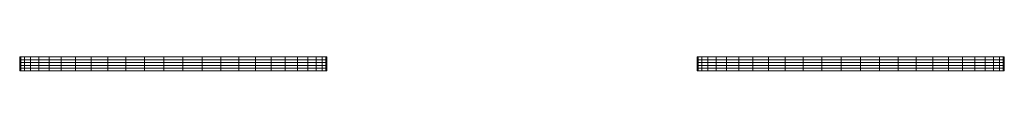
# Model space of a CAD drawing. Units: millimetres. Extents: x 1162 to 7882, y -2168 to 2584.
# Drawn here: x 2637 to 2778, y 805 to 807 of the extents above; entities that cross this region are included whole.
import ezdxf

# ---------------------------------------------------------------- set-up
doc = ezdxf.new("R2010")
doc.units = ezdxf.units.MM

# ---------------------------------------------------------------- blocks, each defined once
blk = doc.blocks.new('30036_dwg-456055-Level 1')
at = {"lineweight": 9}
for p, q in [((3120.31, 1289.55), (3120.14, 1289.55)), ((3120.14, 1289.55), (3120.31, 1289.55)), ((3120.14, 1289.55), (3120.14, 1289.15)), ((3120.14, 1289.15), (3120.14, 1288.75)), ((3120.14, 1289.15), (3120.31, 1289.15)), ((3120.83, 1289.55), (3120.31, 1289.55)), ((3120.31, 1289.55), (3120.31, 1289.15)), ((3120.83, 1289.15), (3120.31, 1289.15)), ((3120.31, 1289.15), (3120.31, 1288.75)), ((3121.68, 1289.55), (3120.83, 1289.55)), ((3120.83, 1289.55), (3120.83, 1289.15)), ((3121.68, 1289.15), (3120.83, 1289.15)), ((3120.83, 1289.15), (3120.83, 1288.75)), ((3122.86, 1289.55), (3121.68, 1289.55)), ((3121.68, 1289.55), (3121.68, 1289.15)), ((3122.86, 1289.15), (3121.68, 1289.15)), ((3121.68, 1289.15), (3121.68, 1288.75)), ((3124.34, 1289.55), (3122.86, 1289.55)), ((3122.86, 1289.55), (3122.86, 1289.15)), ((3124.34, 1289.15), (3122.86, 1289.15)), ((3122.86, 1289.15), (3122.86, 1288.75)), ((3126.1, 1289.55), (3124.34, 1289.55)), ((3124.34, 1289.55), (3124.34, 1289.15)), ((3126.1, 1289.15), (3124.34, 1289.15)), ((3124.34, 1289.15), (3124.34, 1288.75)), ((3128.11, 1289.55), (3126.1, 1289.55)), ((3126.1, 1289.55), (3126.1, 1289.15)), ((3128.11, 1289.15), (3126.1, 1289.15)), ((3126.1, 1289.15), (3126.1, 1288.75)), ((3130.35, 1289.55), (3128.11, 1289.55)), ((3128.11, 1289.55), (3128.11, 1289.15)), ((3130.35, 1289.15), (3128.11, 1289.15)), ((3128.11, 1289.15), (3128.11, 1288.75)), ((3132.77, 1289.55), (3130.35, 1289.55)), ((3130.35, 1289.55), (3130.35, 1289.15)), ((3132.77, 1289.15), (3130.35, 1289.15)), ((3130.35, 1289.15), (3130.35, 1288.75)), ((3135.34, 1289.55), (3132.77, 1289.55)), ((3132.77, 1289.55), (3132.77, 1289.15)), ((3135.34, 1289.15), (3132.77, 1289.15)), ((3132.77, 1289.15), (3132.77, 1288.75)), ((3138.01, 1289.55), (3135.34, 1289.55)), ((3135.34, 1289.55), (3135.34, 1289.15)), ((3138.01, 1289.15), (3135.34, 1289.15)), ((3135.34, 1289.15), (3135.34, 1288.75)), ((3140.76, 1289.55), (3138.01, 1289.55)), ((3138.01, 1289.55), (3138.01, 1289.15)), ((3140.76, 1289.15), (3138.01, 1289.15)), ((3138.01, 1289.15), (3138.01, 1288.75)), ((3143.52, 1289.55), (3140.76, 1289.55)), ((3140.76, 1289.55), (3140.76, 1289.15)), ((3143.52, 1289.15), (3140.76, 1289.15)), ((3140.76, 1289.15), (3140.76, 1288.75)), ((3146.26, 1289.55), (3143.52, 1289.55)), ((3143.52, 1289.55), (3143.52, 1289.15)), ((3146.26, 1289.15), (3143.52, 1289.15)), ((3143.52, 1289.15), (3143.52, 1288.75)), ((3148.94, 1289.55), (3146.26, 1289.55)), ((3146.26, 1289.55), (3146.26, 1289.15)), ((3148.94, 1289.15), (3146.26, 1289.15)), ((3146.26, 1289.15), (3146.26, 1288.75)), ((3151.5, 1289.55), (3148.94, 1289.55)), ((3148.94, 1289.55), (3148.94, 1289.15)), ((3151.5, 1289.15), (3148.94, 1289.15)), ((3148.94, 1289.15), (3148.94, 1288.75)), ((3153.92, 1289.55), (3151.5, 1289.55)), ((3151.5, 1289.55), (3151.5, 1289.15)), ((3153.92, 1289.15), (3151.5, 1289.15)), ((3151.5, 1289.15), (3151.5, 1288.75)), ((3156.16, 1289.55), (3153.92, 1289.55)), ((3153.92, 1289.55), (3153.92, 1289.15)), ((3156.16, 1289.15), (3153.92, 1289.15)), ((3153.92, 1289.15), (3153.92, 1288.75)), ((3158.17, 1289.55), (3156.16, 1289.55)), ((3156.16, 1289.55), (3156.16, 1289.15)), ((3158.17, 1289.15), (3156.16, 1289.15)), ((3156.16, 1289.15), (3156.16, 1288.75)), ((3159.94, 1289.55), (3158.17, 1289.55)), ((3158.17, 1289.55), (3158.17, 1289.15)), ((3159.94, 1289.15), (3158.17, 1289.15)), ((3158.17, 1289.15), (3158.17, 1288.75)), ((3161.42, 1289.55), (3159.94, 1289.55)), ((3159.94, 1289.55), (3159.94, 1289.15)), ((3161.42, 1289.15), (3159.94, 1289.15)), ((3159.94, 1289.15), (3159.94, 1288.75)), ((3162.59, 1289.55), (3161.42, 1289.55)), ((3161.42, 1289.55), (3161.42, 1289.15)), ((3162.59, 1289.15), (3161.42, 1289.15)), ((3161.42, 1289.15), (3161.42, 1288.75)), ((3163.45, 1289.55), (3162.59, 1289.55)), ((3162.59, 1289.55), (3162.59, 1289.15)), ((3163.45, 1289.15), (3162.59, 1289.15)), ((3162.59, 1289.15), (3162.59, 1288.75)), ((3163.96, 1289.55), (3163.45, 1289.55)), ((3163.45, 1289.55), (3163.45, 1289.15)), ((3163.96, 1289.15), (3163.45, 1289.15)), ((3163.45, 1289.15), (3163.45, 1288.75)), ((3163.96, 1289.55), (3164.14, 1289.55)), ((3164.14, 1289.55), (3163.96, 1289.55)), ((3163.96, 1289.55), (3163.96, 1289.15)), ((3164.14, 1289.15), (3163.96, 1289.15)), ((3163.96, 1289.15), (3163.96, 1288.75)), ((3164.14, 1289.55), (3164.14, 1289.15)), ((3164.14, 1289.15), (3164.14, 1288.75)), ((3217.32, 1289.55), (3217.14, 1289.55)), ((3217.14, 1289.55), (3217.32, 1289.55)), ((3217.14, 1289.55), (3217.14, 1289.15)), ((3217.14, 1289.15), (3217.14, 1288.75)), ((3217.14, 1289.15), (3217.32, 1289.15)), ((3217.84, 1289.55), (3217.32, 1289.55)), ((3217.32, 1289.55), (3217.32, 1289.15)), ((3217.84, 1289.15), (3217.32, 1289.15)), ((3217.32, 1289.15), (3217.32, 1288.75)), ((3218.69, 1289.55), (3217.84, 1289.55)), ((3217.84, 1289.55), (3217.84, 1289.15)), ((3218.69, 1289.15), (3217.84, 1289.15)), ((3217.84, 1289.15), (3217.84, 1288.75)), ((3219.87, 1289.55), (3218.69, 1289.55)), ((3218.69, 1289.55), (3218.69, 1289.15)), ((3219.87, 1289.15), (3218.69, 1289.15)), ((3218.69, 1289.15), (3218.69, 1288.75)), ((3221.35, 1289.55), (3219.87, 1289.55)), ((3219.87, 1289.55), (3219.87, 1289.15)), ((3221.35, 1289.15), (3219.87, 1289.15)), ((3219.87, 1289.15), (3219.87, 1288.75)), ((3223.11, 1289.55), (3221.35, 1289.55)), ((3221.35, 1289.55), (3221.35, 1289.15)), ((3223.11, 1289.15), (3221.35, 1289.15)), ((3221.35, 1289.15), (3221.35, 1288.75)), ((3225.12, 1289.55), (3223.11, 1289.55)), ((3223.11, 1289.55), (3223.11, 1289.15)), ((3225.12, 1289.15), (3223.11, 1289.15)), ((3223.11, 1289.15), (3223.11, 1288.75)), ((3227.36, 1289.55), (3225.12, 1289.55)), ((3225.12, 1289.55), (3225.12, 1289.15)), ((3227.36, 1289.15), (3225.12, 1289.15)), ((3225.12, 1289.15), (3225.12, 1288.75)), ((3229.78, 1289.55), (3227.36, 1289.55)), ((3227.36, 1289.55), (3227.36, 1289.15)), ((3229.78, 1289.15), (3227.36, 1289.15)), ((3227.36, 1289.15), (3227.36, 1288.75)), ((3232.35, 1289.55), (3229.78, 1289.55)), ((3229.78, 1289.55), (3229.78, 1289.15)), ((3232.35, 1289.15), (3229.78, 1289.15)), ((3229.78, 1289.15), (3229.78, 1288.75)), ((3235.02, 1289.55), (3232.35, 1289.55)), ((3232.35, 1289.55), (3232.35, 1289.15)), ((3235.02, 1289.15), (3232.35, 1289.15)), ((3232.35, 1289.15), (3232.35, 1288.75)), ((3237.76, 1289.55), (3235.02, 1289.55)), ((3235.02, 1289.55), (3235.02, 1289.15)), ((3237.76, 1289.15), (3235.02, 1289.15)), ((3235.02, 1289.15), (3235.02, 1288.75)), ((3240.53, 1289.55), (3237.76, 1289.55)), ((3237.76, 1289.55), (3237.76, 1289.15)), ((3240.53, 1289.15), (3237.76, 1289.15)), ((3237.76, 1289.15), (3237.76, 1288.75)), ((3243.27, 1289.55), (3240.53, 1289.55)), ((3240.53, 1289.55), (3240.53, 1289.15)), ((3243.27, 1289.15), (3240.53, 1289.15)), ((3240.53, 1289.15), (3240.53, 1288.75)), ((3245.94, 1289.55), (3243.27, 1289.55)), ((3243.27, 1289.55), (3243.27, 1289.15)), ((3245.94, 1289.15), (3243.27, 1289.15)), ((3243.27, 1289.15), (3243.27, 1288.75)), ((3248.51, 1289.55), (3245.94, 1289.55)), ((3245.94, 1289.55), (3245.94, 1289.15)), ((3248.51, 1289.15), (3245.94, 1289.15)), ((3245.94, 1289.15), (3245.94, 1288.75)), ((3250.93, 1289.55), (3248.51, 1289.55)), ((3248.51, 1289.55), (3248.51, 1289.15)), ((3250.93, 1289.15), (3248.51, 1289.15)), ((3248.51, 1289.15), (3248.51, 1288.75)), ((3253.17, 1289.55), (3250.93, 1289.55)), ((3250.93, 1289.55), (3250.93, 1289.15)), ((3253.17, 1289.15), (3250.93, 1289.15)), ((3250.93, 1289.15), (3250.93, 1288.75)), ((3255.18, 1289.55), (3253.17, 1289.55)), ((3253.17, 1289.55), (3253.17, 1289.15)), ((3255.18, 1289.15), (3253.17, 1289.15)), ((3253.17, 1289.15), (3253.17, 1288.75)), ((3256.94, 1289.55), (3255.18, 1289.55)), ((3255.18, 1289.55), (3255.18, 1289.15)), ((3256.94, 1289.15), (3255.18, 1289.15)), ((3255.18, 1289.15), (3255.18, 1288.75)), ((3258.42, 1289.55), (3256.94, 1289.55)), ((3256.94, 1289.55), (3256.94, 1289.15)), ((3258.42, 1289.15), (3256.94, 1289.15)), ((3256.94, 1289.15), (3256.94, 1288.75)), ((3259.6, 1289.55), (3258.42, 1289.55)), ((3258.42, 1289.55), (3258.42, 1289.15)), ((3259.6, 1289.15), (3258.42, 1289.15)), ((3258.42, 1289.15), (3258.42, 1288.75)), ((3260.45, 1289.55), (3259.6, 1289.55)), ((3259.6, 1289.55), (3259.6, 1289.15)), ((3260.45, 1289.15), (3259.6, 1289.15)), ((3259.6, 1289.15), (3259.6, 1288.75)), ((3260.97, 1289.55), (3260.45, 1289.55)), ((3260.45, 1289.55), (3260.45, 1289.15)), ((3260.97, 1289.15), (3260.45, 1289.15)), ((3260.45, 1289.15), (3260.45, 1288.75)), ((3260.97, 1289.55), (3261.14, 1289.55)), ((3261.14, 1289.55), (3260.97, 1289.55)), ((3260.97, 1289.55), (3260.97, 1289.15)), ((3261.14, 1289.15), (3260.97, 1289.15)), ((3260.97, 1289.15), (3260.97, 1288.75)), ((3261.14, 1289.55), (3261.14, 1289.15)), ((3261.14, 1289.15), (3261.14, 1288.75)), ((3120.14, 1288.75), (3120.14, 1288.35)), ((3120.14, 1288.75), (3120.31, 1288.75)), ((3120.14, 1288.35), (3120.14, 1287.95)), ((3120.14, 1288.35), (3120.31, 1288.35)), ((3120.14, 1287.95), (3120.14, 1287.55)), ((3120.14, 1287.95), (3120.31, 1287.95)), ((3120.31, 1287.55), (3120.14, 1287.55)), ((3120.14, 1287.55), (3120.31, 1287.55)), ((3120.83, 1288.75), (3120.31, 1288.75)), ((3120.31, 1288.75), (3120.31, 1288.35)), ((3120.83, 1288.35), (3120.31, 1288.35)), ((3120.31, 1288.35), (3120.31, 1287.95)), ((3120.83, 1287.95), (3120.31, 1287.95)), ((3120.31, 1287.95), (3120.31, 1287.55)), ((3120.83, 1287.55), (3120.31, 1287.55)), ((3121.68, 1288.75), (3120.83, 1288.75)), ((3120.83, 1288.75), (3120.83, 1288.35)), ((3121.68, 1288.35), (3120.83, 1288.35)), ((3120.83, 1288.35), (3120.83, 1287.95)), ((3121.68, 1287.95), (3120.83, 1287.95)), ((3120.83, 1287.95), (3120.83, 1287.55)), ((3121.68, 1287.55), (3120.83, 1287.55)), ((3122.86, 1288.75), (3121.68, 1288.75)), ((3121.68, 1288.75), (3121.68, 1288.35)), ((3122.86, 1288.35), (3121.68, 1288.35)), ((3121.68, 1288.35), (3121.68, 1287.95)), ((3122.86, 1287.95), (3121.68, 1287.95)), ((3121.68, 1287.95), (3121.68, 1287.55)), ((3122.86, 1287.55), (3121.68, 1287.55)), ((3124.34, 1288.75), (3122.86, 1288.75)), ((3122.86, 1288.75), (3122.86, 1288.35)), ((3124.34, 1288.35), (3122.86, 1288.35)), ((3122.86, 1288.35), (3122.86, 1287.95)), ((3124.34, 1287.95), (3122.86, 1287.95)), ((3122.86, 1287.95), (3122.86, 1287.55)), ((3124.34, 1287.55), (3122.86, 1287.55)), ((3126.1, 1288.75), (3124.34, 1288.75)), ((3124.34, 1288.75), (3124.34, 1288.35)), ((3126.1, 1288.35), (3124.34, 1288.35)), ((3124.34, 1288.35), (3124.34, 1287.95)), ((3126.1, 1287.95), (3124.34, 1287.95)), ((3124.34, 1287.95), (3124.34, 1287.55)), ((3126.1, 1287.55), (3124.34, 1287.55)), ((3128.11, 1288.75), (3126.1, 1288.75)), ((3126.1, 1288.75), (3126.1, 1288.35)), ((3128.11, 1288.35), (3126.1, 1288.35)), ((3126.1, 1288.35), (3126.1, 1287.95)), ((3128.11, 1287.95), (3126.1, 1287.95)), ((3126.1, 1287.95), (3126.1, 1287.55)), ((3128.11, 1287.55), (3126.1, 1287.55)), ((3130.35, 1288.75), (3128.11, 1288.75)), ((3128.11, 1288.75), (3128.11, 1288.35)), ((3130.35, 1288.35), (3128.11, 1288.35)), ((3128.11, 1288.35), (3128.11, 1287.95)), ((3130.35, 1287.95), (3128.11, 1287.95)), ((3128.11, 1287.95), (3128.11, 1287.55)), ((3130.35, 1287.55), (3128.11, 1287.55)), ((3132.77, 1288.75), (3130.35, 1288.75)), ((3130.35, 1288.75), (3130.35, 1288.35)), ((3132.77, 1288.35), (3130.35, 1288.35)), ((3130.35, 1288.35), (3130.35, 1287.95)), ((3132.77, 1287.95), (3130.35, 1287.95)), ((3130.35, 1287.95), (3130.35, 1287.55)), ((3132.77, 1287.55), (3130.35, 1287.55)), ((3135.34, 1288.75), (3132.77, 1288.75)), ((3132.77, 1288.75), (3132.77, 1288.35)), ((3135.34, 1288.35), (3132.77, 1288.35)), ((3132.77, 1288.35), (3132.77, 1287.95)), ((3135.34, 1287.95), (3132.77, 1287.95)), ((3132.77, 1287.95), (3132.77, 1287.55)), ((3135.34, 1287.55), (3132.77, 1287.55)), ((3138.01, 1288.75), (3135.34, 1288.75)), ((3135.34, 1288.75), (3135.34, 1288.35)), ((3138.01, 1288.35), (3135.34, 1288.35)), ((3135.34, 1288.35), (3135.34, 1287.95)), ((3138.01, 1287.95), (3135.34, 1287.95)), ((3135.34, 1287.95), (3135.34, 1287.55)), ((3138.01, 1287.55), (3135.34, 1287.55)), ((3140.76, 1288.75), (3138.01, 1288.75)), ((3138.01, 1288.75), (3138.01, 1288.35)), ((3140.76, 1288.35), (3138.01, 1288.35)), ((3138.01, 1288.35), (3138.01, 1287.95)), ((3140.76, 1287.95), (3138.01, 1287.95)), ((3138.01, 1287.95), (3138.01, 1287.55)), ((3140.76, 1287.55), (3138.01, 1287.55)), ((3143.52, 1288.75), (3140.76, 1288.75)), ((3140.76, 1288.75), (3140.76, 1288.35)), ((3143.52, 1288.35), (3140.76, 1288.35)), ((3140.76, 1288.35), (3140.76, 1287.95)), ((3143.52, 1287.95), (3140.76, 1287.95)), ((3140.76, 1287.95), (3140.76, 1287.55)), ((3143.52, 1287.55), (3140.76, 1287.55)), ((3146.26, 1288.75), (3143.52, 1288.75)), ((3143.52, 1288.75), (3143.52, 1288.35)), ((3146.26, 1288.35), (3143.52, 1288.35)), ((3143.52, 1288.35), (3143.52, 1287.95)), ((3146.26, 1287.95), (3143.52, 1287.95)), ((3143.52, 1287.95), (3143.52, 1287.55)), ((3146.26, 1287.55), (3143.52, 1287.55)), ((3148.94, 1288.75), (3146.26, 1288.75)), ((3146.26, 1288.75), (3146.26, 1288.35)), ((3148.94, 1288.35), (3146.26, 1288.35)), ((3146.26, 1288.35), (3146.26, 1287.95)), ((3148.94, 1287.95), (3146.26, 1287.95)), ((3146.26, 1287.95), (3146.26, 1287.55)), ((3148.94, 1287.55), (3146.26, 1287.55)), ((3151.5, 1288.75), (3148.94, 1288.75)), ((3148.94, 1288.75), (3148.94, 1288.35)), ((3151.5, 1288.35), (3148.94, 1288.35)), ((3148.94, 1288.35), (3148.94, 1287.95)), ((3151.5, 1287.95), (3148.94, 1287.95)), ((3148.94, 1287.95), (3148.94, 1287.55)), ((3151.5, 1287.55), (3148.94, 1287.55)), ((3153.92, 1288.75), (3151.5, 1288.75)), ((3151.5, 1288.75), (3151.5, 1288.35)), ((3153.92, 1288.35), (3151.5, 1288.35)), ((3151.5, 1288.35), (3151.5, 1287.95)), ((3153.92, 1287.95), (3151.5, 1287.95)), ((3151.5, 1287.95), (3151.5, 1287.55)), ((3153.92, 1287.55), (3151.5, 1287.55)), ((3156.16, 1288.75), (3153.92, 1288.75)), ((3153.92, 1288.75), (3153.92, 1288.35)), ((3156.16, 1288.35), (3153.92, 1288.35)), ((3153.92, 1288.35), (3153.92, 1287.95)), ((3156.16, 1287.95), (3153.92, 1287.95)), ((3153.92, 1287.95), (3153.92, 1287.55)), ((3156.16, 1287.55), (3153.92, 1287.55)), ((3158.17, 1288.75), (3156.16, 1288.75)), ((3156.16, 1288.75), (3156.16, 1288.35)), ((3158.17, 1288.35), (3156.16, 1288.35)), ((3156.16, 1288.35), (3156.16, 1287.95)), ((3158.17, 1287.95), (3156.16, 1287.95)), ((3156.16, 1287.95), (3156.16, 1287.55)), ((3158.17, 1287.55), (3156.16, 1287.55)), ((3159.94, 1288.75), (3158.17, 1288.75)), ((3158.17, 1288.75), (3158.17, 1288.35)), ((3159.94, 1288.35), (3158.17, 1288.35)), ((3158.17, 1288.35), (3158.17, 1287.95)), ((3159.94, 1287.95), (3158.17, 1287.95)), ((3158.17, 1287.95), (3158.17, 1287.55)), ((3159.94, 1287.55), (3158.17, 1287.55)), ((3161.42, 1288.75), (3159.94, 1288.75)), ((3159.94, 1288.75), (3159.94, 1288.35)), ((3161.42, 1288.35), (3159.94, 1288.35)), ((3159.94, 1288.35), (3159.94, 1287.95)), ((3161.42, 1287.95), (3159.94, 1287.95)), ((3159.94, 1287.95), (3159.94, 1287.55)), ((3161.42, 1287.55), (3159.94, 1287.55)), ((3162.59, 1288.75), (3161.42, 1288.75)), ((3161.42, 1288.75), (3161.42, 1288.35)), ((3162.59, 1288.35), (3161.42, 1288.35)), ((3161.42, 1288.35), (3161.42, 1287.95)), ((3162.59, 1287.95), (3161.42, 1287.95)), ((3161.42, 1287.95), (3161.42, 1287.55)), ((3162.59, 1287.55), (3161.42, 1287.55)), ((3163.45, 1288.75), (3162.59, 1288.75)), ((3162.59, 1288.75), (3162.59, 1288.35)), ((3163.45, 1288.35), (3162.59, 1288.35)), ((3162.59, 1288.35), (3162.59, 1287.95)), ((3163.45, 1287.95), (3162.59, 1287.95)), ((3162.59, 1287.95), (3162.59, 1287.55)), ((3163.45, 1287.55), (3162.59, 1287.55)), ((3163.96, 1288.75), (3163.45, 1288.75)), ((3163.45, 1288.75), (3163.45, 1288.35)), ((3163.96, 1288.35), (3163.45, 1288.35)), ((3163.45, 1288.35), (3163.45, 1287.95)), ((3163.96, 1287.95), (3163.45, 1287.95)), ((3163.45, 1287.95), (3163.45, 1287.55)), ((3163.96, 1287.55), (3163.45, 1287.55)), ((3164.14, 1288.75), (3163.96, 1288.75)), ((3163.96, 1288.75), (3163.96, 1288.35)), ((3164.14, 1288.35), (3163.96, 1288.35)), ((3163.96, 1288.35), (3163.96, 1287.95)), ((3164.14, 1287.95), (3163.96, 1287.95)), ((3163.96, 1287.95), (3163.96, 1287.55)), ((3163.96, 1287.55), (3164.14, 1287.55)), ((3164.14, 1287.55), (3163.96, 1287.55)), ((3164.14, 1288.75), (3164.14, 1288.35)), ((3164.14, 1288.35), (3164.14, 1287.95)), ((3164.14, 1287.95), (3164.14, 1287.55)), ((3217.14, 1288.75), (3217.14, 1288.35)), ((3217.14, 1288.75), (3217.32, 1288.75)), ((3217.14, 1288.35), (3217.14, 1287.95)), ((3217.14, 1288.35), (3217.32, 1288.35)), ((3217.14, 1287.95), (3217.14, 1287.55)), ((3217.14, 1287.95), (3217.32, 1287.95)), ((3217.32, 1287.55), (3217.14, 1287.55)), ((3217.14, 1287.55), (3217.32, 1287.55)), ((3217.84, 1288.75), (3217.32, 1288.75)), ((3217.32, 1288.75), (3217.32, 1288.35)), ((3217.84, 1288.35), (3217.32, 1288.35)), ((3217.32, 1288.35), (3217.32, 1287.95)), ((3217.84, 1287.95), (3217.32, 1287.95)), ((3217.32, 1287.95), (3217.32, 1287.55)), ((3217.84, 1287.55), (3217.32, 1287.55)), ((3218.69, 1288.75), (3217.84, 1288.75)), ((3217.84, 1288.75), (3217.84, 1288.35)), ((3218.69, 1288.35), (3217.84, 1288.35)), ((3217.84, 1288.35), (3217.84, 1287.95)), ((3218.69, 1287.95), (3217.84, 1287.95)), ((3217.84, 1287.95), (3217.84, 1287.55)), ((3218.69, 1287.55), (3217.84, 1287.55)), ((3219.87, 1288.75), (3218.69, 1288.75)), ((3218.69, 1288.75), (3218.69, 1288.35)), ((3219.87, 1288.35), (3218.69, 1288.35)), ((3218.69, 1288.35), (3218.69, 1287.95)), ((3219.87, 1287.95), (3218.69, 1287.95)), ((3218.69, 1287.95), (3218.69, 1287.55)), ((3219.87, 1287.55), (3218.69, 1287.55)), ((3221.35, 1288.75), (3219.87, 1288.75)), ((3219.87, 1288.75), (3219.87, 1288.35)), ((3221.35, 1288.35), (3219.87, 1288.35)), ((3219.87, 1288.35), (3219.87, 1287.95)), ((3221.35, 1287.95), (3219.87, 1287.95)), ((3219.87, 1287.95), (3219.87, 1287.55)), ((3221.35, 1287.55), (3219.87, 1287.55)), ((3223.11, 1288.75), (3221.35, 1288.75)), ((3221.35, 1288.75), (3221.35, 1288.35)), ((3223.11, 1288.35), (3221.35, 1288.35)), ((3221.35, 1288.35), (3221.35, 1287.95)), ((3223.11, 1287.95), (3221.35, 1287.95)), ((3221.35, 1287.95), (3221.35, 1287.55)), ((3223.11, 1287.55), (3221.35, 1287.55)), ((3225.12, 1288.75), (3223.11, 1288.75)), ((3223.11, 1288.75), (3223.11, 1288.35)), ((3225.12, 1288.35), (3223.11, 1288.35)), ((3223.11, 1288.35), (3223.11, 1287.95)), ((3225.12, 1287.95), (3223.11, 1287.95)), ((3223.11, 1287.95), (3223.11, 1287.55)), ((3225.12, 1287.55), (3223.11, 1287.55)), ((3227.36, 1288.75), (3225.12, 1288.75)), ((3225.12, 1288.75), (3225.12, 1288.35)), ((3227.36, 1288.35), (3225.12, 1288.35)), ((3225.12, 1288.35), (3225.12, 1287.95)), ((3227.36, 1287.95), (3225.12, 1287.95)), ((3225.12, 1287.95), (3225.12, 1287.55)), ((3227.36, 1287.55), (3225.12, 1287.55)), ((3229.78, 1288.75), (3227.36, 1288.75)), ((3227.36, 1288.75), (3227.36, 1288.35)), ((3229.78, 1288.35), (3227.36, 1288.35)), ((3227.36, 1288.35), (3227.36, 1287.95)), ((3229.78, 1287.95), (3227.36, 1287.95)), ((3227.36, 1287.95), (3227.36, 1287.55)), ((3229.78, 1287.55), (3227.36, 1287.55)), ((3232.35, 1288.75), (3229.78, 1288.75)), ((3229.78, 1288.75), (3229.78, 1288.35)), ((3232.35, 1288.35), (3229.78, 1288.35)), ((3229.78, 1288.35), (3229.78, 1287.95)), ((3232.35, 1287.95), (3229.78, 1287.95)), ((3229.78, 1287.95), (3229.78, 1287.55)), ((3232.35, 1287.55), (3229.78, 1287.55)), ((3235.02, 1288.75), (3232.35, 1288.75)), ((3232.35, 1288.75), (3232.35, 1288.35)), ((3235.02, 1288.35), (3232.35, 1288.35)), ((3232.35, 1288.35), (3232.35, 1287.95)), ((3235.02, 1287.95), (3232.35, 1287.95)), ((3232.35, 1287.95), (3232.35, 1287.55)), ((3235.02, 1287.55), (3232.35, 1287.55)), ((3237.76, 1288.75), (3235.02, 1288.75)), ((3235.02, 1288.75), (3235.02, 1288.35)), ((3237.76, 1288.35), (3235.02, 1288.35)), ((3235.02, 1288.35), (3235.02, 1287.95)), ((3237.76, 1287.95), (3235.02, 1287.95)), ((3235.02, 1287.95), (3235.02, 1287.55)), ((3237.76, 1287.55), (3235.02, 1287.55)), ((3240.53, 1288.75), (3237.76, 1288.75)), ((3237.76, 1288.75), (3237.76, 1288.35)), ((3240.53, 1288.35), (3237.76, 1288.35)), ((3237.76, 1288.35), (3237.76, 1287.95)), ((3240.53, 1287.95), (3237.76, 1287.95)), ((3237.76, 1287.95), (3237.76, 1287.55)), ((3240.53, 1287.55), (3237.76, 1287.55)), ((3243.27, 1288.75), (3240.53, 1288.75)), ((3240.53, 1288.75), (3240.53, 1288.35)), ((3243.27, 1288.35), (3240.53, 1288.35)), ((3240.53, 1288.35), (3240.53, 1287.95)), ((3243.27, 1287.95), (3240.53, 1287.95)), ((3240.53, 1287.95), (3240.53, 1287.55)), ((3243.27, 1287.55), (3240.53, 1287.55)), ((3245.94, 1288.75), (3243.27, 1288.75)), ((3243.27, 1288.75), (3243.27, 1288.35)), ((3245.94, 1288.35), (3243.27, 1288.35)), ((3243.27, 1288.35), (3243.27, 1287.95)), ((3245.94, 1287.95), (3243.27, 1287.95)), ((3243.27, 1287.95), (3243.27, 1287.55)), ((3245.94, 1287.55), (3243.27, 1287.55)), ((3248.51, 1288.75), (3245.94, 1288.75)), ((3245.94, 1288.75), (3245.94, 1288.35)), ((3248.51, 1288.35), (3245.94, 1288.35)), ((3245.94, 1288.35), (3245.94, 1287.95)), ((3248.51, 1287.95), (3245.94, 1287.95)), ((3245.94, 1287.95), (3245.94, 1287.55)), ((3248.51, 1287.55), (3245.94, 1287.55)), ((3250.93, 1288.75), (3248.51, 1288.75)), ((3248.51, 1288.75), (3248.51, 1288.35)), ((3250.93, 1288.35), (3248.51, 1288.35)), ((3248.51, 1288.35), (3248.51, 1287.95)), ((3250.93, 1287.95), (3248.51, 1287.95)), ((3248.51, 1287.95), (3248.51, 1287.55)), ((3250.93, 1287.55), (3248.51, 1287.55)), ((3253.17, 1288.75), (3250.93, 1288.75)), ((3250.93, 1288.75), (3250.93, 1288.35)), ((3253.17, 1288.35), (3250.93, 1288.35)), ((3250.93, 1288.35), (3250.93, 1287.95)), ((3253.17, 1287.95), (3250.93, 1287.95)), ((3250.93, 1287.95), (3250.93, 1287.55)), ((3253.17, 1287.55), (3250.93, 1287.55)), ((3255.18, 1288.75), (3253.17, 1288.75)), ((3253.17, 1288.75), (3253.17, 1288.35)), ((3255.18, 1288.35), (3253.17, 1288.35)), ((3253.17, 1288.35), (3253.17, 1287.95)), ((3255.18, 1287.95), (3253.17, 1287.95)), ((3253.17, 1287.95), (3253.17, 1287.55)), ((3255.18, 1287.55), (3253.17, 1287.55)), ((3256.94, 1288.75), (3255.18, 1288.75)), ((3255.18, 1288.75), (3255.18, 1288.35)), ((3256.94, 1288.35), (3255.18, 1288.35)), ((3255.18, 1288.35), (3255.18, 1287.95)), ((3256.94, 1287.95), (3255.18, 1287.95)), ((3255.18, 1287.95), (3255.18, 1287.55)), ((3256.94, 1287.55), (3255.18, 1287.55)), ((3258.42, 1288.75), (3256.94, 1288.75)), ((3256.94, 1288.75), (3256.94, 1288.35)), ((3258.42, 1288.35), (3256.94, 1288.35)), ((3256.94, 1288.35), (3256.94, 1287.95)), ((3258.42, 1287.95), (3256.94, 1287.95)), ((3256.94, 1287.95), (3256.94, 1287.55)), ((3258.42, 1287.55), (3256.94, 1287.55)), ((3259.6, 1288.75), (3258.42, 1288.75)), ((3258.42, 1288.75), (3258.42, 1288.35)), ((3259.6, 1288.35), (3258.42, 1288.35)), ((3258.42, 1288.35), (3258.42, 1287.95)), ((3259.6, 1287.95), (3258.42, 1287.95)), ((3258.42, 1287.95), (3258.42, 1287.55)), ((3259.6, 1287.55), (3258.42, 1287.55)), ((3260.45, 1288.75), (3259.6, 1288.75)), ((3259.6, 1288.75), (3259.6, 1288.35)), ((3260.45, 1288.35), (3259.6, 1288.35)), ((3259.6, 1288.35), (3259.6, 1287.95)), ((3260.45, 1287.95), (3259.6, 1287.95)), ((3259.6, 1287.95), (3259.6, 1287.55)), ((3260.45, 1287.55), (3259.6, 1287.55)), ((3260.97, 1288.75), (3260.45, 1288.75)), ((3260.45, 1288.75), (3260.45, 1288.35)), ((3260.97, 1288.35), (3260.45, 1288.35)), ((3260.45, 1288.35), (3260.45, 1287.95)), ((3260.97, 1287.95), (3260.45, 1287.95)), ((3260.45, 1287.95), (3260.45, 1287.55)), ((3260.97, 1287.55), (3260.45, 1287.55)), ((3261.14, 1288.75), (3260.97, 1288.75)), ((3260.97, 1288.75), (3260.97, 1288.35)), ((3261.14, 1288.35), (3260.97, 1288.35)), ((3260.97, 1288.35), (3260.97, 1287.95)), ((3261.14, 1287.95), (3260.97, 1287.95)), ((3260.97, 1287.95), (3260.97, 1287.55)), ((3260.97, 1287.55), (3261.14, 1287.55)), ((3261.14, 1287.55), (3260.97, 1287.55)), ((3261.14, 1288.75), (3261.14, 1288.35)), ((3261.14, 1288.35), (3261.14, 1287.95)), ((3261.14, 1287.95), (3261.14, 1287.55))]:
    blk.add_line(p, q, dxfattribs=at)

msp = doc.modelspace()

# ---------------------------------------------------------------- block references
at = {"lineweight": 9}
msp.add_blockref('30036_dwg-456055-Level 1', (-483, -483), dxfattribs=at)

doc.saveas('drawing.dxf')
